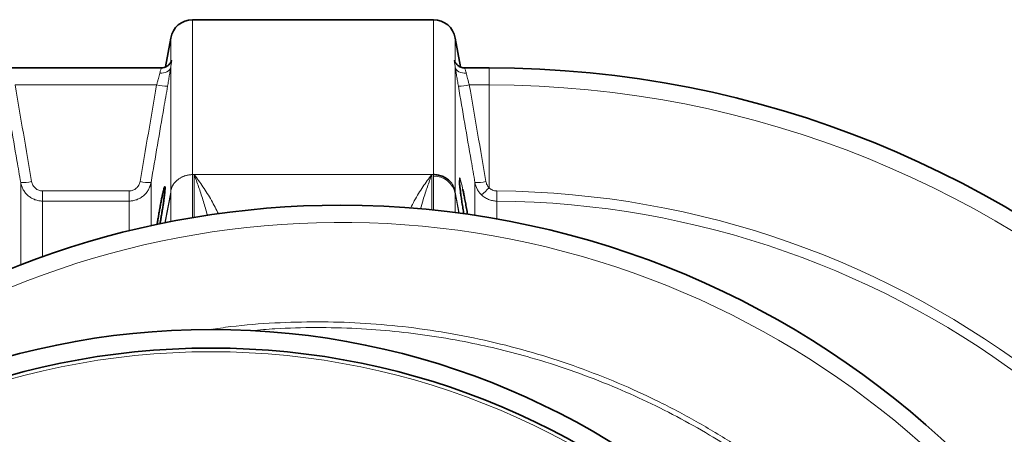
# Model space of a CAD drawing. Units: millimetres. Extents: x 2461 to 10812, y 3321 to 9344.
# Drawn here: x 5918 to 6449, y 4845 to 5069 of the extents above; entities that cross this region are included whole.
import ezdxf

# ---------------------------------------------------------------- set-up
doc = ezdxf.new("R2010")
doc.units = ezdxf.units.MM

msp = doc.modelspace()

# ---------------------------------------------------------------- linework, layer by layer
at = {"color": 7, "linetype": 'Continuous', "lineweight": 35}
for p, q in [((6141.22331, 5068.65658), (6011.3617, 5068.65658)), ((5999.54401, 5058.74035), (5996.80077, 5043.18267)), ((6155.78521, 5043.17717), (6153.041, 5058.74035)), ((5994.35164, 5042.65658), (5913.25378, 5042.65658)), ((6158.25378, 5042.65658), (6158.23337, 5042.65658)), ((6171.2925, 5042.65658), (6158.25378, 5042.65658))]:
    msp.add_line(p, q, dxfattribs=at)
at = {"color": 8, "linetype": 'Continuous', "lineweight": 18}
for p, q in [((6011.3617, 5068.65658), (6011.3617, 4985.13575)), ((6141.22331, 4985.13575), (6141.22331, 5068.65658)), ((5999.54401, 5045.71087), (5999.54401, 5058.74035)), ((6153.041, 5058.74035), (6153.041, 5045.71087)), ((5999.54401, 4975.7687), (5999.54401, 5043.10578)), ((6153.041, 5043.10578), (6153.041, 4975.7687)), ((6171.2925, 5033.4553), (6171.2925, 5042.65658)), ((5991.97935, 5033.4553), (5915.60566, 5033.4553)), ((6171.2925, 5033.4553), (6160.60566, 5033.4553)), ((6171.2925, 4978.07203), (6171.2925, 5033.4553)), ((6011.3617, 4985.13575), (6012.22481, 4985.13575)), ((6011.3632, 4985.13575), (6011.3632, 4961.9549)), ((6012.22481, 4962.0996), (6012.22481, 4985.13575)), ((6012.22481, 4985.13575), (6140.3602, 4985.13575)), ((6141.22331, 4985.13575), (6140.3602, 4985.13575)), ((6140.3602, 4985.13575), (6140.3602, 4966.14203)), ((6141.22181, 4966.05271), (6141.22181, 4984.31245)), ((5918.65016, 4936.53449), (5918.65016, 4980.88741)), ((5930.46786, 4970.90621), (5930.46786, 4976.3524)), ((5930.46786, 4976.3524), (5977.11715, 4976.3524)), ((5977.11715, 4970.90621), (5977.11715, 4976.3524)), ((5988.93484, 4980.88741), (5988.93484, 4957.61597)), ((6175.37072, 4970.88896), (6175.41677, 4976.33496)), ((5930.46786, 4970.90621), (5930.46786, 4940.91251)), ((5977.11715, 4970.90621), (5930.46786, 4970.90621)), ((5977.11715, 4954.87969), (5977.11715, 4970.90621)), ((5996.44998, 4959.19339), (5999.54401, 4975.7687)), ((5996.57701, 4959.06333), (5999.54401, 4974.93884)), ((5999.54401, 4974.93417), (5996.57787, 4959.06349)), ((5999.54401, 4974.93884), (5999.54401, 4975.7687)), ((5999.54414, 4974.93956), (5999.5442, 4974.93757)), ((5999.54551, 4959.80675), (5999.54551, 4974.94539)), ((6153.0395, 4974.94539), (6153.0395, 4964.66845)), ((6153.041, 4975.7687), (6153.041, 4974.93649)), ((6153.041, 4975.7687), (6155.1654, 4964.38786)), ((6153.1214, 4974.50628), (6153.041, 4974.93649)), ((6153.1214, 4974.50862), (6155.02402, 4964.32816)), ((6153.1214, 4974.50394), (6153.1214, 4974.50628)), ((6155.02317, 4964.32829), (6153.1214, 4974.50394))]:
    msp.add_line(p, q, dxfattribs=at)
at = {"color": 8, "linetype": 'Continuous', "lineweight": 18, "flags": 128}
for points in [[(5993.63516, 5039.83171), (5994.69602, 5039.82393), (5995.72309, 5039.95351), (5996.68367, 5040.21632), (5997.54715, 5040.604), (5998.28604, 5041.10419), (5998.8768, 5041.70097), (5999.30062, 5042.37532), (5999.54401, 5043.10578)], [(6153.041, 5043.10578), (6153.28438, 5042.37532), (6153.70821, 5041.70097), (6154.29897, 5041.10419), (6155.03786, 5040.604), (6155.90134, 5040.21632), (6156.86192, 5039.95351), (6157.88899, 5039.82393), (6158.94985, 5039.83171)], [(5999.54427, 4974.93558), (5999.54426, 4974.93583), (5999.54425, 4974.93608), (5999.54424, 4974.93633), (5999.54424, 4974.93658), (5999.54423, 4974.93683), (5999.54422, 4974.93707), (5999.54421, 4974.93732), (5999.5442, 4974.93757)], [(6153.1214, 4974.50862), (6153.1214, 4974.50832), (6153.1214, 4974.50803), (6153.1214, 4974.50774), (6153.1214, 4974.50745), (6153.1214, 4974.50716), (6153.1214, 4974.50687), (6153.1214, 4974.50657), (6153.1214, 4974.50628)]]:
    msp.add_lwpolyline(points, dxfattribs=at)
at = {"color": 7, "linetype": 'Continuous', "lineweight": 35}
for radius in [413, 403]:
    msp.add_circle((6021.2925, 4488.65658), radius, dxfattribs=at)
at = {"color": 8, "linetype": 'Continuous', "lineweight": 18}
msp.add_circle((6021.2925, 4488.65658), 401, dxfattribs=at)
at = {"color": 7, "linetype": 'Continuous', "lineweight": 35}
for centre, radius, start, end in [((6011.3617, 5056.65658), 12, 90, 170), ((6141.22331, 5056.65658), 12, 10, 90), ((6171.2925, 4488.65658), 554, 3.2595505, 90), ((6091.2925, 4488.65658), 480, 90, 164.4205439), ((6091.2925, 4488.65658), 480, 195.5794561, 90)]:
    msp.add_arc(centre, radius, start, end, dxfattribs=at)
at = {"color": 8, "linetype": 'Continuous', "lineweight": 18}
for centre, radius, start, end in [((5996.79501, 5053.13409), 20.25945, 256.2491893, 273.093132), ((6155.78999, 5053.13409), 20.25945, 266.906868, 283.7508107), ((6171.2925, 4488.65658), 544.79872, 3.314663, 90), ((5919.74185, 5001.18014), 20.32208, 266.9206405, 283.7119556), ((5987.84316, 5001.18014), 20.32208, 256.2880444, 273.0793595), ((6141.47076, 4972.48827), 11.8268, 11.9910715, 91.2061428), ((6164.74492, 5001.16228), 20.3221, 266.9206452, 283.7119417), ((6010.13264, 4973.79216), 10.77153, 168.4777416, 169.4265134), ((6142.45237, 4973.79216), 10.77153, 10.5734866, 11.5222584), ((6147.91993, 4999.75367), 31.88057, 307.0178608, 317.1493609), ((6171.2925, 4488.65658), 487.69582, 14.8510626, 89.5154644), ((5998.20607, 4974.93651), 1.33794, 359.8999515, 0.1000485), ((6171.2925, 4488.65658), 482.24963, 15.0227084, 89.5154644), ((6091.2925, 4488.65658), 470.70889, 211.980086, 148.019914)]:
    msp.add_arc(centre, radius, start, end, dxfattribs=at)
at = {"color": 7, "linetype": 'Continuous', "lineweight": 35}
for points, knots in [([(5999.50875, 5045.48806), (5999.52003, 5045.54529), (5999.55863, 5045.74112), (5999.5968, 5045.81727), (5999.57247, 5045.75604), (5999.474, 5045.54937), (5999.26502, 5045.19403), (5998.89538, 5044.69401), (5998.32405, 5044.10195), (5997.52958, 5043.50359), (5996.51938, 5043.00685), (5995.42974, 5042.69208), (5994.68364, 5042.68216), (5994.34553, 5042.67766)], [0, 0, 0, 0, 0.059361764, 0.203128817, 0.313716043, 0.395451347, 0.468532047, 0.539712454, 0.617535531, 0.708065674, 0.8072522, 0.912652588, 1, 1, 1, 1]), ([(6158.24915, 5042.68839), (6158.06342, 5042.6785), (6157.48934, 5042.64793), (6156.56886, 5042.84915), (6155.56811, 5043.22507), (6154.73725, 5043.72617), (6154.08864, 5044.26842), (6153.62065, 5044.78316), (6153.31236, 5045.20933), (6153.1301, 5045.51594), (6153.02705, 5045.72041), (6152.99502, 5045.80633), (6153.00283, 5045.7827), (6153.00417, 5045.77865)], [0, 0, 0, 0, 0.060930201, 0.188331484, 0.306099498, 0.414566413, 0.512813331, 0.599715146, 0.678985316, 0.760705766, 0.855699615, 0.975214623, 1, 1, 1, 1]), ([(6141.22331, 4985.13575), (6142.14286, 4985.13575), (6143.04648, 4985.04325), (6144.37865, 4984.76926), (6144.82122, 4984.65424), (6145.67982, 4984.38299), (6146.09726, 4984.22676), (6146.90899, 4983.87408), (6147.30328, 4983.67763), (6148.06839, 4983.24398), (6148.44067, 4983.00547), (6149.49729, 4982.24374), (6150.12963, 4981.67163), (6150.68923, 4981.03466)], [0, 0, 0, 0, 0.25, 0.25, 0.375, 0.375, 0.5, 0.5, 0.625, 0.625, 0.75, 0.75, 1, 1, 1, 1]), ([(6155.37044, 4980.40957), (6155.34732, 4980.73585), (6155.30591, 4981.32039), (6155.2907, 4981.78279), (6155.29928, 4981.98911), (6155.29574, 4981.95056), (6155.2953, 4981.94584)], [0, 0, 0, 0, 0.3992733975, 0.7153245979, 0.9651408356, 1, 1, 1, 1]), ([(5993.7431, 4958.52116), (5993.8465, 4959.07284), (5994.10075, 4960.42934), (5994.50266, 4962.72586), (5994.93339, 4965.2998), (5995.333, 4967.83334), (5995.69011, 4970.24123), (5995.99299, 4972.4506), (5996.2345, 4974.39751), (5996.4067, 4976.02352), (5996.50812, 4977.29421), (5996.53443, 4978.16882), (5996.48911, 4978.64391), (5996.37092, 4978.69448), (5996.1866, 4978.34174), (5995.93737, 4977.57119), (5995.61347, 4976.36546), (5995.34211, 4975.17374), (5995.19279, 4974.51799)], [0, 0, 0, 0, 0.044121171, 0.108487744, 0.172852158, 0.237105738, 0.301354969, 0.364921003, 0.428482502, 0.491104713, 0.55372425, 0.615570424, 0.677416791, 0.738979403, 0.800544779, 0.862418421, 0.92429619, 1, 1, 1, 1]), ([(6157.66102, 4963.92071), (6157.49031, 4964.94282), (6157.13812, 4967.05156), (6156.65233, 4970.17655), (6156.21274, 4973.18581), (6155.84123, 4975.93837), (6155.55758, 4978.30663), (6155.38563, 4979.91944), (6155.34154, 4980.56363), (6155.33115, 4980.71541)], [0, 0, 0, 0, 0.152059114, 0.313718679, 0.474201573, 0.634672989, 0.792948979, 0.95121619, 1, 1, 1, 1]), ([(6157.08217, 4977.31891), (6157.22191, 4976.65925), (6157.5014, 4975.3399), (6157.98341, 4972.9143), (6158.51594, 4970.11096), (6159.08526, 4966.94375), (6159.47057, 4964.73941), (6159.65068, 4963.6371), (6159.65467, 4963.61267)], [0, 0, 0, 0, 0.173760581, 0.347525076, 0.56294568, 0.778367067, 0.995088555, 1, 1, 1, 1]), ([(5995.19279, 4974.51799), (5995.05842, 4973.89664), (5994.78967, 4972.65389), (5994.35073, 4970.45079), (5993.90072, 4968.07198), (5993.44814, 4965.55758), (5993.00829, 4962.98632), (5992.60257, 4960.50387), (5992.3689, 4958.96402), (5992.2586, 4958.23716)], [0, 0, 0, 0, 0.144834572, 0.28967591, 0.434478296, 0.579280954, 0.724659806, 0.870032122, 1, 1, 1, 1])]:
    msp.add_open_spline(points, degree=3, knots=knots, dxfattribs=at)
at = {"color": 8, "linetype": 'Continuous', "lineweight": 18}
for points, knots in [([(5999.54401, 5045.71087), (5999.60654, 5045.96569), (5999.67564, 5046.16454), (5999.80764, 5046.46699), (5999.87086, 5046.57052), (5999.97689, 5046.68716), (6000.0198, 5046.70074), (6000.07806, 5046.6436), (6000.0934, 5046.57231), (6000.09324, 5046.34702), (6000.0779, 5046.19366), (6000.01957, 5045.80515), (5999.97648, 5045.56956), (5999.87002, 5045.01207), (5999.80723, 5044.69316), (5999.67557, 5043.96848), (5999.60657, 5043.56288), (5999.54401, 5043.10578)], [0, 0, 0, 0, 0.125, 0.125, 0.25, 0.25, 0.375, 0.375, 0.5, 0.5, 0.625, 0.625, 0.75, 0.75, 0.875, 0.875, 1, 1, 1, 1]), ([(6153.041, 5043.10578), (6152.97846, 5043.5627), (6152.90937, 5043.9689), (6152.77737, 5044.69533), (6152.71414, 5045.01642), (6152.60812, 5045.57175), (6152.56521, 5045.80645), (6152.50694, 5046.19499), (6152.49161, 5046.3492), (6152.49176, 5046.57363), (6152.50711, 5046.64401), (6152.56544, 5046.70072), (6152.60852, 5046.68699), (6152.71499, 5046.56932), (6152.77778, 5046.46616), (6152.90943, 5046.16429), (6152.97844, 5045.96578), (6153.041, 5045.71087)], [0, 0, 0, 0, 0.125, 0.125, 0.25, 0.25, 0.375, 0.375, 0.5, 0.5, 0.625, 0.625, 0.75, 0.75, 0.875, 0.875, 1, 1, 1, 1]), ([(5991.97935, 5033.4553), (5992.14384, 5034.05201), (5992.3032, 5034.63824), (5992.6119, 5035.79002), (5992.76237, 5036.36007), (5993.04388, 5037.44424), (5993.17569, 5037.96104), (5993.42112, 5038.94308), (5993.53509, 5039.41001), (5993.63516, 5039.83171)], [0, 0, 0, 0, 0.25, 0.25, 0.5, 0.5, 0.75, 0.75, 1, 1, 1, 1]), ([(5993.63516, 5039.83171), (5993.84128, 5040.51414), (5994.25225, 5041.87476), (5994.56985, 5042.71095), (5994.39326, 5042.57766), (5994.3535, 5042.54765)], [0, 0, 0, 0, 0.438107655, 0.873487411, 1, 1, 1, 1]), ([(5999.54401, 5043.10578), (5999.49433, 5042.77091), (5999.44149, 5042.41979), (5999.32929, 5041.68424), (5999.27033, 5041.30247), (5999.08704, 5040.12887), (5998.95559, 5039.30398), (5998.74456, 5038.00343), (5998.67165, 5037.55783), (5998.52216, 5036.65154), (5998.44606, 5036.19378), (5998.21379, 5034.80706), (5998.05369, 5033.86473), (5997.8882, 5032.90415)], [0, 0, 0, 0, 0.125, 0.125, 0.25, 0.25, 0.5, 0.5, 0.625, 0.625, 0.75, 0.75, 1, 1, 1, 1]), ([(6154.69681, 5032.90415), (6154.53108, 5033.86606), (6154.37119, 5034.80723), (6154.13974, 5036.18903), (6154.064, 5036.6446), (6153.91538, 5037.54552), (6153.84217, 5037.99283), (6153.62937, 5039.30419), (6153.49766, 5040.13083), (6153.31489, 5041.3011), (6153.25645, 5041.6795), (6153.14464, 5042.41237), (6153.09104, 5042.7684), (6153.041, 5043.10578)], [0, 0, 0, 0, 0.25, 0.25, 0.375, 0.375, 0.5, 0.5, 0.75, 0.75, 0.875, 0.875, 1, 1, 1, 1]), ([(6158.2535, 5042.51561), (6158.19486, 5042.53924), (6158.02911, 5042.60603), (6158.42489, 5041.63972), (6158.7842, 5040.40223), (6158.94985, 5039.83171)], [0, 0, 0, 0, 0.2278926903, 0.6440375447, 1, 1, 1, 1]), ([(6158.94985, 5039.83171), (6159.00026, 5039.61927), (6159.05423, 5039.3952), (6159.16671, 5038.93444), (6159.22546, 5038.69673), (6159.40902, 5037.96227), (6159.54108, 5037.44436), (6159.75397, 5036.62454), (6159.8271, 5036.34532), (6159.97549, 5035.78323), (6160.05105, 5035.49919), (6160.28178, 5034.63832), (6160.44095, 5034.05279), (6160.60566, 5033.4553)], [0, 0, 0, 0, 0.125, 0.125, 0.25, 0.25, 0.5, 0.5, 0.625, 0.625, 0.75, 0.75, 1, 1, 1, 1]), ([(5918.65016, 4980.88741), (5917.97439, 4984.81737), (5917.29847, 4988.7473), (5916.62239, 4992.67721), (5914.31555, 5006.08648), (5912.00698, 5019.49545), (5909.69681, 5032.90415)], [0, 0, 0, 0, 0.01200000001, 0.01200000001, 0.01200000001, 0.05294532037, 0.05294532037, 0.05294532037, 0.05294532037]), ([(5997.8882, 5032.90415), (5997.21115, 5028.97441), (5996.53423, 5025.04465), (5995.85746, 5021.11487), (5993.54824, 5007.70601), (5991.24065, 4994.29686), (5988.93484, 4980.88741)], [0, 0, 0, 0, 0.01200000001, 0.01200000001, 0.01200000001, 0.05294532037, 0.05294532037, 0.05294532037, 0.05294532037]), ([(6163.65324, 4980.86952), (6162.97747, 4984.79948), (6162.30154, 4988.72941), (6161.62547, 4992.65932), (6159.31761, 5006.07456), (6157.00801, 5019.48949), (6154.69681, 5032.90415)], [0, 0, 0, 0, 0.01200000001, 0.01200000001, 0.01200000001, 0.05296352692, 0.05296352692, 0.05296352692, 0.05296352692]), ([(5924.55901, 4981.43725), (5924.61923, 4981.08701), (5924.70935, 4980.74205), (5924.94345, 4980.07916), (5925.08758, 4979.75931), (5925.43108, 4979.14328), (5925.63149, 4978.84685), (5926.0742, 4978.30037), (5926.31793, 4978.04727), (5926.8516, 4977.58261), (5927.14076, 4977.37266), (5927.74417, 4977.01131), (5928.06086, 4976.85761), (5928.72549, 4976.6064), (5929.06819, 4976.51135), (5929.75993, 4976.38477), (5930.11111, 4976.3524), (5930.46786, 4976.3524)], [0, 0, 0, 0, 0.125, 0.125, 0.25, 0.25, 0.375, 0.375, 0.5, 0.5, 0.625, 0.625, 0.75, 0.75, 0.875, 0.875, 1, 1, 1, 1]), ([(5977.11715, 4976.3524), (5977.83178, 4976.3524), (5978.52227, 4976.47932), (5979.52242, 4976.85676), (5979.84146, 4977.01164), (5980.44465, 4977.37295), (5980.73013, 4977.57989), (5981.53681, 4978.28187), (5981.97864, 4978.829), (5982.67236, 4980.07296), (5982.90537, 4980.73573), (5983.026, 4981.43725)], [0, 0, 0, 0, 0.25, 0.25, 0.375, 0.375, 0.5, 0.5, 0.75, 0.75, 1, 1, 1, 1]), ([(5999.57607, 4976.49621), (5999.59973, 4976.60081), (5999.64658, 4976.80797), (5999.72926, 4977.11321), (5999.81939, 4977.4103), (5999.91724, 4977.699), (6000.02192, 4977.97924), (6000.13285, 4978.25096), (6000.2494, 4978.51415), (6000.37097, 4978.76879), (6000.49697, 4979.0149), (6000.62685, 4979.25252), (6000.76004, 4979.48172), (6000.89602, 4979.70257), (6001.17003, 4980.12394), (6001.61155, 4980.72184), (6002.2651, 4981.45497), (6002.96462, 4982.11378), (6003.64024, 4982.65197), (6004.27569, 4983.09022), (6004.86253, 4983.44749), (6005.4682, 4983.7713), (6006.09018, 4984.06113), (6006.72596, 4984.31658), (6007.37306, 4984.53745), (6008.02904, 4984.72365), (6008.69151, 4984.87518), (6009.35811, 4984.99248), (6010.02655, 4985.07503), (6010.69462, 4985.12631), (6011.13986, 4985.13261), (6011.3617, 4985.13575)], [0, 0, 0, 0, 0.021948239, 0.043465283, 0.064551157, 0.085205884, 0.105429494, 0.125222018, 0.144583491, 0.163513953, 0.182013445, 0.200082017, 0.217719721, 0.234926616, 0.251702764, 0.317476958, 0.381151007, 0.442730227, 0.502220593, 0.545372531, 0.5882094, 0.630734424, 0.672950909, 0.714862245, 0.756471908, 0.797783456, 0.838800533, 0.879526868, 0.919966277, 0.960122659, 1, 1, 1, 1]), ([(6019.32085, 4963.11165), (6019.23462, 4963.46595), (6018.50856, 4966.44917), (6016.91203, 4971.63326), (6014.62302, 4978.6426), (6013.02803, 4983.00484), (6012.22994, 4985.12214), (6012.22481, 4985.13575)], [0, 0, 0, 0, 0.042837888, 0.360704071, 0.679222836, 0.997937549, 1, 1, 1, 1]), ([(6012.22481, 4985.13575), (6012.23497, 4985.12268), (6013.82236, 4983.08123), (6016.98089, 4978.70755), (6021.43139, 4971.68543), (6024.09087, 4966.4072), (6025.33941, 4963.92925)], [0, 0, 0, 0, 0.0022288402, 0.3480940761, 0.6939521293, 1, 1, 1, 1]), ([(6128.90353, 4967.1098), (6129.58019, 4968.44253), (6131.68663, 4972.59128), (6135.56164, 4978.62225), (6138.74644, 4983.06041), (6140.35003, 4985.12268), (6140.3602, 4985.13575)], [0, 0, 0, 0, 0.19085874, 0.594138772, 0.997427537, 1, 1, 1, 1]), ([(6140.3602, 4985.13575), (6140.35507, 4985.12214), (6139.55956, 4983.01174), (6137.97803, 4978.64214), (6135.89915, 4972.4707), (6134.70718, 4968.2775), (6134.22457, 4966.57972)], [0, 0, 0, 0, 0.002415447, 0.3744591805, 0.74672649, 1, 1, 1, 1]), ([(6155.33115, 4980.71541), (6155.3025, 4981.07913), (6155.23219, 4981.97196), (6155.2247, 4982.84459), (6155.29786, 4983.35466), (6155.46176, 4983.33215), (6155.71124, 4982.78024), (6156.03794, 4981.72991), (6156.43642, 4980.18565), (6156.7967, 4978.63302), (6157.02127, 4977.59928), (6157.08217, 4977.31891)], [0, 0, 0, 0, 0.0855511472, 0.2100063683, 0.3334438136, 0.456884758, 0.5804505639, 0.7040236138, 0.8287897196, 0.9535638933, 1, 1, 1, 1]), ([(6169.56209, 4981.41936), (6169.67102, 4980.78583), (6169.87193, 4980.18443), (6170.31148, 4979.33059), (6170.48068, 4979.05648), (6170.8566, 4978.54176), (6171.06427, 4978.29918), (6171.2925, 4978.07203)], [0, 0, 0, 0, 0.5, 0.5, 0.75, 0.75, 1, 1, 1, 1]), ([(5930.46786, 4970.90621), (5929.7613, 4970.90621), (5929.0652, 4970.96852), (5928.0361, 4971.15162), (5927.69559, 4971.22767), (5927.01968, 4971.41024), (5926.68281, 4971.51732), (5925.69125, 4971.88171), (5925.06, 4972.17951), (5924.15635, 4972.70585), (5923.86238, 4972.89465), (5923.28919, 4973.29943), (5923.00896, 4973.5164), (5922.20543, 4974.19706), (5921.71498, 4974.6925), (5921.04566, 4975.49677), (5920.83368, 4975.77511), (5920.43246, 4976.35274), (5920.24359, 4976.65186), (5919.7219, 4977.56344), (5919.42966, 4978.19553), (5918.95488, 4979.50781), (5918.77198, 4980.19204), (5918.65016, 4980.88741)], [0, 0, 0, 0, 0.125, 0.125, 0.1875, 0.1875, 0.25, 0.25, 0.375, 0.375, 0.4375, 0.4375, 0.5, 0.5, 0.625, 0.625, 0.6875, 0.6875, 0.75, 0.75, 0.875, 0.875, 1, 1, 1, 1]), ([(5988.93484, 4980.88741), (5988.81284, 4980.19098), (5988.63235, 4979.51547), (5988.15916, 4978.20459), (5987.86586, 4977.56815), (5987.1639, 4976.34177), (5986.76475, 4975.76806), (5985.87378, 4974.69658), (5985.38055, 4974.19762), (5984.30226, 4973.28473), (5983.73095, 4972.88202), (5982.82747, 4972.35564), (5982.51852, 4972.19321), (5981.88476, 4971.89481), (5981.55861, 4971.75837), (5980.56487, 4971.39371), (5979.89088, 4971.21246), (5978.52085, 4970.96871), (5977.82481, 4970.90621), (5977.11715, 4970.90621)], [0, 0, 0, 0, 0.125, 0.125, 0.25, 0.25, 0.375, 0.375, 0.5, 0.5, 0.625, 0.625, 0.6875, 0.6875, 0.75, 0.75, 0.875, 0.875, 1, 1, 1, 1]), ([(5999.54522, 4974.94354), (5999.54589, 4974.94811), (5999.54751, 4974.95904), (5999.54926, 4974.97441), (5999.5511, 4974.99233), (5999.55288, 4975.01247), (5999.55465, 4975.03502), (5999.55639, 4975.05992), (5999.5581, 4975.08718), (5999.55978, 4975.11678), (5999.56143, 4975.14871), (5999.56305, 4975.18298), (5999.56463, 4975.21958), (5999.56668, 4975.27101), (5999.56901, 4975.33758), (5999.57141, 4975.41942), (5999.57458, 4975.55108), (5999.57756, 4975.73037), (5999.57797, 4975.87093), (5999.57819, 4975.94376)], [0, 0, 0, 0, 0.005691348, 0.013626011, 0.024197184, 0.037567554, 0.05381603, 0.072986082, 0.095104015, 0.120186912, 0.148246478, 0.179291088, 0.213326941, 0.250358761, 0.326113163, 0.409383169, 0.500185019, 0.741028982, 1, 1, 1, 1]), ([(5999.57819, 4975.94376), (5999.5781, 4976.03872), (5999.57794, 4976.22577), (5999.57669, 4976.40698), (5999.57607, 4976.49619)], [0, 0, 0, 0, 0.5076612603, 1, 1, 1, 1]), ([(6150.68923, 4981.03466), (6151.26901, 4980.28708), (6151.76062, 4979.47471), (6152.54035, 4977.76273), (6152.82845, 4976.86321), (6153.00682, 4975.94376)], [0, 0, 0, 0, 0.5, 0.5, 1, 1, 1, 1]), ([(6153.00682, 4975.94376), (6153.00682, 4975.80551), (6153.00819, 4975.65997), (6153.01334, 4975.42524), (6153.01555, 4975.34438), (6153.02053, 4975.21448), (6153.02245, 4975.16982), (6153.02637, 4975.09748), (6153.02783, 4975.07257), (6153.03072, 4975.03173), (6153.03178, 4975.0176), (6153.03384, 4974.99421), (6153.0346, 4974.98602), (6153.03649, 4974.96806), (6153.03749, 4974.95845), (6153.0395, 4974.94539)], [0, 0, 0, 0, 0.5, 0.5, 0.75, 0.75, 0.875, 0.875, 0.9375, 0.9375, 0.96875, 0.96875, 0.984375, 0.984375, 1, 1, 1, 1]), ([(6163.65332, 4962.99484), (6163.65331, 4964.36732), (6163.65329, 4968.57551), (6163.65327, 4974.62879), (6163.65325, 4978.78928), (6163.65324, 4980.86952)], [0, 0, 0, 0, 0.194847048, 0.597423524, 1, 1, 1, 1]), ([(6167.11407, 4974.2987), (6166.66333, 4974.73896), (6166.25086, 4975.21058), (6165.68851, 4975.9642), (6165.51049, 4976.22314), (6165.17369, 4976.75678), (6165.01428, 4977.03275), (6164.27774, 4978.43222), (6163.87254, 4979.61762), (6163.65324, 4980.86952)], [0, 0, 0, 0, 0.25, 0.25, 0.375, 0.375, 0.5, 0.5, 1, 1, 1, 1]), ([(6171.2925, 4978.07203), (6171.56543, 4977.80014), (6171.85976, 4977.55824), (6172.33256, 4977.23927), (6172.49542, 4977.14031), (6172.83194, 4976.95753), (6173.0064, 4976.87347), (6173.53552, 4976.6496), (6173.89854, 4976.53611), (6174.64499, 4976.38025), (6175.03076, 4976.33823), (6175.41677, 4976.33496)], [0, 0, 0, 0, 0.25, 0.25, 0.375, 0.375, 0.5, 0.5, 0.75, 0.75, 1, 1, 1, 1]), ([(6175.37072, 4970.88896), (6174.60133, 4970.89539), (6173.83235, 4970.97716), (6172.34213, 4971.28111), (6171.61652, 4971.50265), (6170.55766, 4971.9405), (6170.2083, 4972.10505), (6169.53351, 4972.46341), (6169.20662, 4972.65768), (6168.25673, 4973.28471), (6167.66425, 4973.76132), (6167.11407, 4974.2987)], [0, 0, 0, 0, 0.25, 0.25, 0.5, 0.5, 0.625, 0.625, 0.75, 0.75, 1, 1, 1, 1]), ([(6175.37072, 4970.88896), (6175.37046, 4968.88693), (6175.37008, 4965.95847), (6175.36959, 4962.33187), (6175.36943, 4961.18457)], [0, 0, 0, 0, 0.6836442071, 1, 1, 1, 1]), ([(6020.89882, 4901.62405), (6024.58204, 4902.17326), (6036.10087, 4903.89088), (6055.40962, 4905.32127), (6078.7238, 4905.99984), (6101.82147, 4905.32506), (6125.06769, 4903.37632), (6148.38976, 4900.07952), (6171.70554, 4895.42022), (6194.50612, 4889.49884), (6216.72431, 4882.36538), (6238.30834, 4874.09326), (6259.60648, 4864.5488), (6280.53078, 4853.71134), (6300.99801, 4841.58861), (6320.56252, 4828.44383), (6339.17709, 4814.34572), (6356.81725, 4799.38105), (6373.76598, 4783.30965), (6389.93287, 4766.14064), (6405.24139, 4747.9086), (6419.35633, 4729.01279), (6432.25693, 4709.53459), (6443.94959, 4689.56437), (6454.62319, 4668.77895), (6464.1955, 4647.21687), (6472.60582, 4624.9361), (6479.66899, 4602.42749), (6485.39281, 4579.77479), (6489.81387, 4557.06128), (6493.00437, 4533.91633), (6494.8996, 4510.40345), (6495.46119, 4486.59733), (6494.67651, 4463.02161), (6492.58063, 4439.75273), (6489.23568, 4416.8571), (6484.58697, 4393.96158), (6478.59412, 4371.14757), (6471.24574, 4348.49824), (6462.86178, 4326.92263), (6453.58496, 4306.45287), (6443.523, 4287.01224), (6432.41033, 4268.05832), (6420.07838, 4249.35806), (6406.53774, 4231.06948), (6391.78569, 4213.28882), (6375.923, 4196.18543), (6358.95738, 4179.84976), (6340.9221, 4164.3588), (6322.21276, 4150.05274), (6302.91027, 4136.95316), (6283.10513, 4125.05428), (6262.4754, 4114.16259), (6241.05834, 4104.36091), (6218.91076, 4095.71119), (6196.51529, 4088.40258), (6173.95545, 4082.42884), (6151.31486, 4077.75511), (6128.22883, 4074.30499), (6104.76078, 4072.1499), (6080.98217, 4071.30925), (6057.42632, 4071.87727), (6037.34904, 4073.3122), (6025.28573, 4075.04581), (6020.84608, 4075.68384)], [0, 0, 0, 0, 0.007837144, 0.024509779, 0.040708401, 0.056919473, 0.073118081, 0.089787031, 0.106469572, 0.123138539, 0.139344053, 0.155562062, 0.171767577, 0.188444319, 0.205134649, 0.221811387, 0.238029297, 0.254259719, 0.270477638, 0.287167449, 0.303870883, 0.320560706, 0.336784848, 0.353021488, 0.369245628, 0.385941444, 0.402650876, 0.419346699, 0.435569661, 0.451805107, 0.468028072, 0.484722146, 0.501429818, 0.518123885, 0.534346081, 0.550580752, 0.566802943, 0.583496202, 0.600203063, 0.616896311, 0.632191201, 0.647486091, 0.662951271, 0.678416452, 0.694614079, 0.710824151, 0.727021776, 0.74368928, 0.760370352, 0.777037845, 0.793236239, 0.809447092, 0.825645488, 0.842314333, 0.858996767, 0.875665601, 0.891873352, 0.908093584, 0.924301338, 0.940980363, 0.957673004, 0.974352025, 0.990560785, 1, 1, 1, 1]), ([(6043.37041, 4076.31185), (6048.03227, 4075.89749), (6058.40873, 4074.97518), (6074.56427, 4074.55719), (6092.81413, 4074.70959), (6112.08508, 4075.78562), (6132.31376, 4077.90341), (6153.00404, 4081.10396), (6174.08368, 4085.48601), (6193.89382, 4090.7205), (6211.86731, 4096.39767), (6229.02844, 4102.61355), (6246.85591, 4110.00458), (6265.23931, 4118.70609), (6283.7, 4128.57976), (6302.13665, 4139.69758), (6319.09537, 4151.20017), (6334.17633, 4162.51385), (6348.3148, 4174.06833), (6362.69258, 4186.95306), (6377.16082, 4201.25895), (6391.31346, 4216.69683), (6405.03169, 4233.30065), (6418.10982, 4250.97003), (6430.17275, 4269.21349), (6441.20516, 4287.96892), (6451.27389, 4307.34968), (6460.27623, 4327.16936), (6468.19885, 4347.36685), (6474.59486, 4366.55099), (6479.70801, 4384.70462), (6483.73815, 4401.73336), (6487.34156, 4420.44756), (6490.26428, 4440.85809), (6492.08549, 4461.2991), (6492.86345, 4480.1447), (6492.86013, 4497.40696), (6492.13362, 4514.71021), (6490.67184, 4532.10737), (6488.46553, 4549.51051), (6485.49831, 4566.94492), (6481.77555, 4584.29411), (6477.34734, 4601.33183), (6472.26116, 4617.97616), (6466.53674, 4634.2604), (6460.1161, 4650.34359), (6452.97065, 4666.27176), (6445.12008, 4681.95852), (6436.54111, 4697.42257), (6427.27708, 4712.55555), (6417.44339, 4727.17045), (6407.11111, 4741.20511), (6395.66929, 4755.46459), (6382.89661, 4769.97494), (6368.7015, 4784.58834), (6353.36884, 4798.89489), (6336.86377, 4812.77567), (6320.47812, 4825.12342), (6304.88745, 4835.74714), (6289.38344, 4845.39416), (6272.54241, 4854.83662), (6254.32742, 4863.90592), (6235.14208, 4872.30881), (6214.99384, 4879.92376), (6195.46486, 4886.1361), (6177.25361, 4890.98575), (6159.44617, 4894.94606), (6140.44661, 4898.27328), (6120.27567, 4900.79082), (6099.41052, 4902.37071), (6077.90148, 4902.85497), (6058.95832, 4902.38482), (6047.43105, 4901.41127), (6043.24607, 4901.05782)], [0, 0, 0, 0, 0.0102331941, 0.022777231, 0.035321289, 0.0501392351, 0.0649661565, 0.0797841237, 0.0959060362, 0.1120279779, 0.1245713675, 0.1371147654, 0.1519320507, 0.1667583046, 0.1815755937, 0.1976968426, 0.2138181023, 0.2263664173, 0.2389147362, 0.253737796, 0.268569829, 0.2833928964, 0.2995203306, 0.3156477664, 0.3314439705, 0.3473277503, 0.3632115323, 0.3791839721, 0.3949102622, 0.4106365565, 0.4233870099, 0.4361431515, 0.4488935994, 0.4650527277, 0.4812118545, 0.4937507763, 0.5062897016, 0.518951472, 0.5316132449, 0.5444582087, 0.5573031742, 0.5702768923, 0.5832506097, 0.5957887033, 0.6083267931, 0.6209878072, 0.63364882, 0.6464931764, 0.6593375399, 0.6723107839, 0.6852840345, 0.697848181, 0.7104123173, 0.7252544223, 0.7401055187, 0.7549476076, 0.7710964478, 0.7872452768, 0.7997942477, 0.8123431956, 0.8271671634, 0.8420000961, 0.8568240274, 0.8729527467, 0.8890814209, 0.9016183099, 0.9141552055, 0.9289644931, 0.9437827527, 0.9585920735, 0.9747041982, 0.9908163531, 1, 1, 1, 1])]:
    msp.add_open_spline(points, degree=3, knots=knots, dxfattribs=at)
for points in [[(5915.60566, 5033.4553), (5918.59289, 5016.11642), (5921.57744, 4998.77709), (5924.55901, 4981.43725)], [(5983.026, 4981.43725), (5986.00757, 4998.77709), (5988.99212, 5016.11642), (5991.97935, 5033.4553)], [(6160.60566, 5033.4553), (6163.59391, 5016.11046), (6166.57949, 4998.76516), (6169.56209, 4981.41936)], [(6141.22181, 4984.31245), (6141.22181, 4984.58689), (6141.22331, 4984.86132), (6141.22331, 4985.13575)], [(5999.54401, 4974.93884), (5999.54405, 4974.93908), (5999.54409, 4974.93932), (5999.54414, 4974.93956)], [(5999.54427, 4974.93558), (5999.54418, 4974.93511), (5999.54409, 4974.93464), (5999.54401, 4974.93417)], [(5999.54421, 4974.93757), (5999.54456, 4974.9395), (5999.5449, 4974.94154), (5999.54522, 4974.94354)], [(6153.0395, 4974.94539), (6153.03995, 4974.94243), (6153.04047, 4974.93931), (6153.041, 4974.93649)]]:
    msp.add_open_spline(points, degree=3, dxfattribs=at)

doc.saveas('drawing.dxf')
